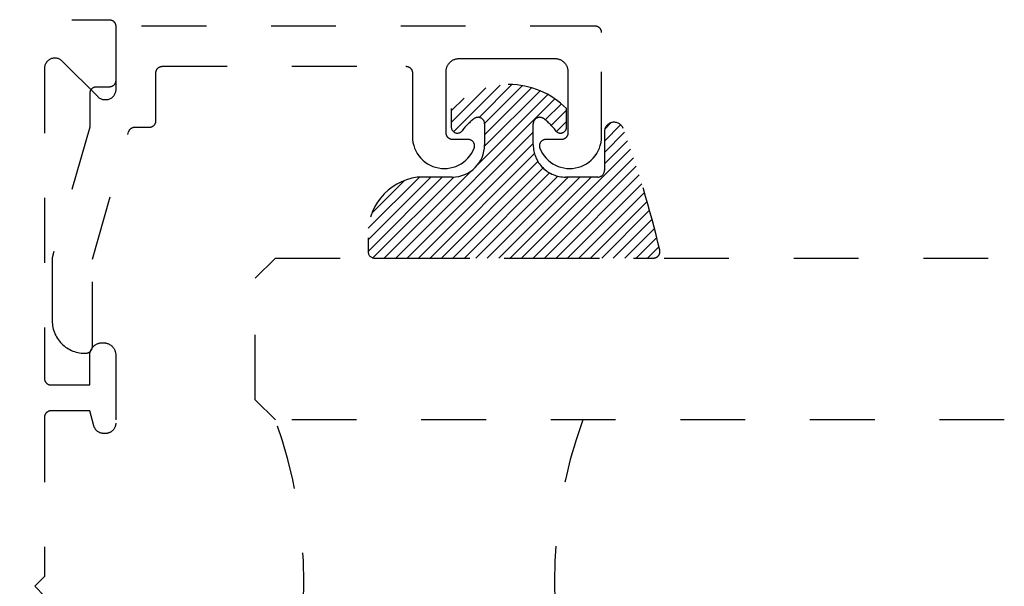
# Model space of a CAD drawing. Units: inches. Extents: x 0 to 108, y 0 to 43.
# Drawn here: x 94 to 96, y 3 to 4 of the extents above; entities that cross this region are included whole.
import ezdxf

# ---------------------------------------------------------------- set-up
doc = ezdxf.new("R2010")
doc.units = ezdxf.units.IN
doc.header["$LTSCALE"] = 0.5
doc.header["$MEASUREMENT"] = 0
doc.linetypes.add('HIDDEN2', pattern=[0.1875, 0.125, -0.0625])
for name, color, linetype in [('Arcadia-Hidden', 1, 'HIDDEN2'), ('Arcadia-Profile', 6, 'Continuous'), ('Arcadia-Shade', 8, 'Continuous')]:
    doc.layers.add(name, color=color, linetype=linetype)

# ---------------------------------------------------------------- blocks, each defined once
blk = doc.blocks.new('*U61')
at = {"layer": 'Arcadia-Shade', "lineweight": -3}
h = blk.add_hatch(dxfattribs=at)
h.set_pattern_fill('ACET-2D-ANSI31', color=256, scale=0.1, style=0)
h.set_pattern_definition([(45, (0, 0), (-0.0088388347648318, 0.0088388347648318), [])])
edge = h.paths.add_edge_path()
edge.add_arc((94.84475318669337, 2.173782508079163), 0.125000000000002, 44.60212531624668, 135.3978746837533)
edge.add_line((94.75575318669337, 2.261554941109132), (94.75575318669337, 2.233116305665951))
edge.add_arc((94.76508698428016, 2.233116305665951), 0.0093337975867867, 180.0000000000005, 323.3219946365324)
edge.add_arc((94.84475318669347, 2.17378250807926), 0.0900000000000237, 126.42357364239601, 143.3219946366275, ccw=False)
edge.add_arc((94.79725318669335, 2.238154474027137), 0.0099999999999988, -2.0179413695586845e-11, 126.4235736423129, ccw=False)
edge.add_line((94.80725318669337, 2.238154474027133), (94.80725318669337, 2.205824349746578))
edge.add_arc((94.75725318669336, 2.205824349746579), 0.0499999999999986, 269.99999999999727, 359.99999999999824, ccw=False)
edge.add_line((94.75725318669336, 2.15582434974658), (94.70318767278833, 2.155824349746581))
edge.add_arc((94.71595139280436, 2.067883710694736), 0.0888620759688553, 98.25825329953385, 183.7809743823892)
edge.add_line((94.62728273223769, 2.062023917285163), (94.62728273223769, 2.040824349746582))
edge.add_arc((94.63728273223768, 2.040824349746581), 0.0100000000000008, 179.9999999999957, 269.9999999999957)
edge.add_line((94.63728273223768, 2.03082434974658), (95.0678468578782, 2.03082434974658))
edge.add_arc((95.0678468578782, 2.040824349746579), 0.009999999999999, 269.9999999999955, 372.0006222558468)
edge.add_arc((93.52992499730172, 1.680051645220501), 1.589668855323814, 13.19443441946531, 20.28311694528611)
edge.add_arc((95.00708678220545, 2.225570113341646), 0.0150000000000009, 21.73610426470951, 180.000000000013)
edge.add_line((94.99208678220545, 2.225570113341643), (94.99208678220545, 2.165824349746579))
edge.add_arc((94.98208678220544, 2.165824349746579), 0.01, -90, 0, ccw=False)
edge.add_line((94.98208678220544, 2.155824349746578), (94.93225318669336, 2.15582434974658))
edge.add_arc((94.93225318669336, 2.205824349746581), 0.0500000000000002, 179.9999999999995, 269.9999999999985, ccw=False)
edge.add_line((94.88225318669336, 2.205824349746581), (94.88225318669336, 2.238154474027133))
edge.add_arc((94.89225318669335, 2.238154474027123), 0.0099999999999787, 53.57642635762642, 179.9999999999391, ccw=False)
edge.add_arc((94.84475318669337, 2.173782508079159), 0.0900000000000011, 36.67800536346448, 53.57642635769258, ccw=False)
edge.add_arc((94.92441938910657, 2.233116305665951), 0.009333797586788, 216.6780053634496, 360.0000000000014)
edge.add_line((94.93375318669337, 2.233116305665951), (94.93375318669337, 2.261554941109132))
at = {"layer": 'Arcadia-Hidden'}
blk.add_lwpolyline([(94.75575318669337, 2.261554941109132), (94.75575318669337, 2.233116305665951, 0.7220322426225168), (94.77257273662123, 2.227541066722261, -0.0738671817168788), (94.79131568669337, 2.246200969770627, -0.6153459029250179), (94.80725318669337, 2.238154474027133), (94.80725318669334, 2.205824349746578, -0.4142135623731001), (94.75725318669336, 2.15582434974658), (94.70318767278835, 2.155824349746581, 0.3915067863019581), (94.62728273223769, 2.062023917285163), (94.62728273223767, 2.040824349746582, 0.4142135623730951), (94.63728273223768, 2.03082434974658), (95.0678468578782, 2.03082434974658, 0.4769788655072018), (95.07762831130488, 2.042903572885506, 0.0309400796202896), (95.02102027313782, 2.231125095829237, 0.8262721402126098), (94.99208678220545, 2.225570113341643), (94.99208678220545, 2.165824349746579, -0.4142135623730951), (94.98208678220544, 2.155824349746578), (94.93225318669336, 2.15582434974658, -0.41421356237309), (94.88225318669336, 2.205824349746581), (94.88225318669336, 2.238154474027133, -0.6153459029248967), (94.89819068669334, 2.246200969770591, -0.0738671817168641), (94.9169336367655, 2.227541066722262, 0.7220322426226498), (94.93375318669337, 2.233116305665951), (94.93375318669337, 2.261554941109132, 0.418287269326214)], format="xyb", close=True, dxfattribs=at)
blk = doc.blocks.new('*U38')
at = {"layer": 'Arcadia-Hidden'}
for p, q in [((0, 0.03125), (2.8e-15, 1.15625)), ((0.2500000000000011, 1.15625), (0.25, 0.03125)), ((0.75, 0.03125), (0.750000000000001, 1.15625)), ((1, 1.15625), (1, 0.03125)), ((0.03125, 0), (0, 0.03125)), ((0.25, 0.03125), (0.21875, 0)), ((0.78125, 0), (0.75, 0.03125)), ((1, 0.03125), (0.96875, 0)), ((0.21875, 0), (0.03125, 0)), ((0.96875, 0), (0.78125, 0))]:
    blk.add_line(p, q, dxfattribs=at)
for centre, start, end in [((0.4999992499999316, 1.199154995603572), 250.1834820757386, 289.8165179242597), ((0.4999992499998971, -0.6625220109668888), 70.18348207574029, 109.8165179242613)]:
    blk.add_arc(centre, 0.7374409998105559, start, end, dxfattribs=at)

msp = doc.modelspace()

# ---------------------------------------------------------------- linework, layer by layer
at = {"layer": 'Arcadia-Hidden'}
msp.add_lwpolyline([(92.3697855969425, 3.821265736933966), (94.22778559694251, 3.821265736933966), (94.2283089569425, 3.821252032283993), (94.22883088194254, 3.821210955884041), (94.22934994194253, 3.821142620333986), (94.2298647139425, 3.821047212934033), (94.23037378694255, 3.820924995234051), (94.23087576694252, 3.820776302134092), (94.23136927594255, 3.820601541233983), (94.23185296294253, 3.820401191534003), (94.23232550194251, 3.820175801933984), (94.2327855969425, 3.819925990933981), (94.23323198694253, 3.819652442933985), (94.23366344994253, 3.819355906934035), (94.23407880094254, 3.819037196934047), (94.2344769029425, 3.818697184934009), (94.23485666494253, 3.818336804934048), (94.23521704494254, 3.817957042933969), (94.23555705694253, 3.817558940934006), (94.2358757669425, 3.817143589934104), (94.23617230294253, 3.816712126934064), (94.23644585094252, 3.816265736934084), (94.23669566194252, 3.815805641933977), (94.23692105154254, 3.815333102934047), (94.2371214012425, 3.814849415934006), (94.2372961621425, 3.814355906934039), (94.23744485524252, 3.813853926934072), (94.2375670729425, 3.813344853933969), (94.23766248034254, 3.812830081934109), (94.2377308158925, 3.812311021934121), (94.23777189229253, 3.811789096933964), (94.2377855969425, 3.811265736933975), (94.2377855969425, 3.713265736934019), (94.2377362742825, 3.712010436934107), (94.23758861034253, 3.710762736934086), (94.23734351564252, 3.709530636934047), (94.2370025012425, 3.708321436933985), (94.23656766994254, 3.707142836933982), (94.2360417009425, 3.7060019369341), (94.23542783994253, 3.70490573693398), (94.23472986894251, 3.703861136934094), (94.23395209194253, 3.702874536934061), (94.23309930494253, 3.701952036934059), (94.23217676594253, 3.701099236934098), (94.2311901609425, 3.700321436934061), (94.23014557394254, 3.69962353693397), (94.22904944494252, 3.699009636934007), (94.22790853194255, 3.698483636933971), (94.22672986694255, 3.698048836933978), (94.22552072694253, 3.697707836934043), (94.22428854694255, 3.697462736934014), (94.22304094694255, 3.697315036934057), (94.22178559694254, 3.697265736934056), (94.22053024694253, 3.697315036934057), (94.21928264694253, 3.697462736934014), (94.21805046694254, 3.697707836934043), (94.21684132694251, 3.698048836933978), (94.21566266694253, 3.698483636933971), (94.21452174694252, 3.699009636934007), (94.21342561694252, 3.69962353693397), (94.21238103694253, 3.700321436934061), (94.21139442694253, 3.701099236934098), (94.21047188694251, 3.701952036934059), (94.15509930694255, 3.757324606934091), (94.1541767669425, 3.758177396934044), (94.15319015694251, 3.758955176933952), (94.15214557694254, 3.759653146934098), (94.15104944694252, 3.760267006934029), (94.1499085269425, 3.760792976934041), (94.14872986694252, 3.761227806934059), (94.1475207269425, 3.761568816934115), (94.14628854694251, 3.76181391693403), (94.14504094694252, 3.761961576933956), (94.14378559694251, 3.762010906934094), (94.1425302469425, 3.761961576933956), (94.1412826469425, 3.76181391693403), (94.14005046694251, 3.761568816934115), (94.13884132694248, 3.761227806934059), (94.13766269694253, 3.760792976934041), (94.13652179694253, 3.760267006934029), (94.13542559694253, 3.759653146934098), (94.13438099694253, 3.758955176933952), (94.13339439694253, 3.758177396934044), (94.13247189694255, 3.757324606934091), (94.13161909694252, 3.756402066934057), (94.13084129694253, 3.755415466934024), (94.13014339694251, 3.754370876934032), (94.1295294969425, 3.753274746933968), (94.12900349694252, 3.752133836933964), (94.12856869694252, 3.750955176934027), (94.12822769694253, 3.749746026934118), (94.1279825969425, 3.748513856934025), (94.12783489694255, 3.747266246933961), (94.12778559694254, 3.746010906934017), (94.12778559694254, 3.267265736934106), (94.1277992969425, 3.266742336934086), (94.12784039694253, 3.266220436934119), (94.12790869694253, 3.265701436933952), (94.1280040969425, 3.265186636934046), (94.12812629694253, 3.264677536934115), (94.12827499694254, 3.264175536934018), (94.1284497969425, 3.263682036934071), (94.12865009694252, 3.263198336934053), (94.1288754969425, 3.262725836934052), (94.1291252969425, 3.262265736933997), (94.12939889694252, 3.26181933693401), (94.1296953969425, 3.261387836934019), (94.13001409694255, 3.260972536934033), (94.1303541969425, 3.260574436934049), (94.13071449694252, 3.260194636934031), (94.13109429694254, 3.259834336934019), (94.13149239694252, 3.259494236934116), (94.1319076969425, 3.259175536934023), (94.1323391969425, 3.258879036934033), (94.13278559694253, 3.258605436934018), (94.13324569694252, 3.258355636934012), (94.13371819694252, 3.258130236934036), (94.13420189694249, 3.257929936933962), (94.1346953969425, 3.257755136933994), (94.13519739694254, 3.25760643693404), (94.13570649694253, 3.257484236933962), (94.1362212969425, 3.257388836933998), (94.13674029694253, 3.257320536934045), (94.13726219694252, 3.257279436934069), (94.13778559694254, 3.257265736934115), (94.19778559694254, 3.257265736934115), (94.19778559694254, 3.303265736934051), (94.1978116369425, 3.304260136934018), (94.1978896769425, 3.305251736934039), (94.19801951694251, 3.306238036934061), (94.1982007969425, 3.307216036933979), (94.19843300694254, 3.30818333693405), (94.19871552694251, 3.309137036934018), (94.19904756694251, 3.310074736934026), (94.19942823694254, 3.31099373693398), (94.1998564769425, 3.311891536934055), (94.20033111694255, 3.312765736934053), (94.20085085694251, 3.313613836934038), (94.2014142769425, 3.314433636934083), (94.20201982694255, 3.315222836933955), (94.20266584694251, 3.315979236933955), (94.2033505669425, 3.316700736934009), (94.20407211694254, 3.317385536934054), (94.20482850694253, 3.318031536934014), (94.2056176769425, 3.318637036934021), (94.20643745694252, 3.319200436934053), (94.20728559694254, 3.31972023693406), (94.20815977694251, 3.320194836934021), (94.2090575969425, 3.320623136933974), (94.20997660694252, 3.321003736934059), (94.2109142769425, 3.321335836934096), (94.21186803694252, 3.321618336934008), (94.21283527694256, 3.321850536934036), (94.21381334694252, 3.322031836934044), (94.21479955694252, 3.322161636934012), (94.21579121694253, 3.322239736934008), (94.21678559694254, 3.322265736934056), (94.2187855969425, 3.322265736934056), (94.2197799769425, 3.322239736934008), (94.22077163694252, 3.322161636934012), (94.22175784694251, 3.322031836934044), (94.22273591694248, 3.321850536934036), (94.2237031569425, 3.321618336934008), (94.22465691694254, 3.321335836934096), (94.22559458694252, 3.321003736934059), (94.22651359694254, 3.320623136933974), (94.22741141694252, 3.320194836934021), (94.2282855969425, 3.31972023693406), (94.22913373894255, 3.319200436934053), (94.22995351694254, 3.318637036934021), (94.23074268394254, 3.318031536934014), (94.23149907894253, 3.317385536934054), (94.23222062594255, 3.316700736934009), (94.2329053489425, 3.315979236933955), (94.2335513699425, 3.315222836933955), (94.2341569199425, 3.314433636934083), (94.23472033794253, 3.313613836934038), (94.23524007994251, 3.312765736934053), (94.2357147209425, 3.311891536934055), (94.23614296094252, 3.31099373693398), (94.23652362494255, 3.310074736934026), (94.23685567074249, 3.309137036934018), (94.23713818764253, 3.30818333693405), (94.2373704013425, 3.307216036933979), (94.23755167544255, 3.306238036934061), (94.23768151294252, 3.305251736934039), (94.23775955810254, 3.304260136934018), (94.2377855969425, 3.303265736934051), (94.2377855969425, 3.198265736934033), (94.23776366950248, 3.197428336934009), (94.23769794727252, 3.196593236934106), (94.23758861034253, 3.195762736933986), (94.2374359585425, 3.19493913693411), (94.23724041014253, 3.194124636934063), (94.2370025012425, 3.193321436934112), (94.23672288394255, 3.192531836934037), (94.23640232394251, 3.191757936934024), (94.2360417009425, 3.191001936934), (94.23564200294254, 3.190265736934108), (94.2352043259425, 3.189551536934047), (94.23472986894251, 3.188861136933994), (94.2342199319425, 3.188196636934023), (94.23367591394253, 3.187559636934039), (94.23309930494253, 3.186952036934073), (94.23249168694252, 3.186375436934028), (94.2318547229425, 3.185831436934037), (94.2311901609425, 3.185321436934074), (94.23049982194254, 3.184847036934044), (94.22978559694252, 3.184409336934024), (94.22904944494252, 3.184009636934021), (94.22829338294252, 3.183649036934113), (94.22751948694253, 3.18332843693399), (94.22672986694255, 3.183048836934105), (94.22592669694251, 3.182810936934103), (94.22511218694252, 3.182615336934006), (94.22428854694255, 3.182462736934027), (94.22345805694253, 3.182353336933985), (94.22262297694255, 3.182287636934049), (94.22178559694254, 3.18226573693407), (94.2194410469425, 3.18226573693407), (94.2187431369425, 3.182280936934077), (94.2180465569425, 3.182326636934064), (94.2173526269425, 3.182402636933986), (94.21666267694252, 3.182508836934104), (94.21597801694251, 3.182645036934033), (94.21529994694254, 3.182810936934103), (94.21462975694254, 3.183006236933962), (94.21396872694254, 3.183230636934055), (94.21331811694249, 3.183483636934099), (94.21267915694249, 3.183764836934116), (94.21205307694254, 3.184073536934121), (94.21144104694253, 3.184409336934024), (94.21084425694255, 3.184771436934099), (94.21026382694254, 3.185159336934063), (94.20970086694253, 3.185572036934033), (94.20915644694252, 3.186009036934066), (94.2086316069425, 3.186469336934052), (94.20812734694255, 3.186952036934073), (94.2076446169425, 3.187456336934062), (94.20718433694252, 3.187981136934055), (94.20674739694255, 3.188525536934022), (94.20633461694251, 3.189088536934079), (94.20594678694255, 3.189668936934069), (94.2055846469425, 3.190265736934108), (94.2052488769425, 3.190877736934041), (94.20494012694252, 3.191503836934018), (94.20465897694255, 3.19214283693411), (94.20440596694255, 3.192793436934081), (94.20418157694252, 3.193454436934118), (94.20398623694253, 3.194124636934063), (94.19778559694254, 3.217265736934038), (94.13778559694254, 3.217265736934038), (94.13726219694252, 3.21725203693397), (94.13674029694253, 3.217210936934108), (94.1362212969425, 3.217142636934042), (94.13570649694253, 3.217047236934078), (94.13519739694254, 3.216925036934), (94.1346953969425, 3.216776336934046), (94.13420189694249, 3.216601536934078), (94.13371819694252, 3.216401236934117), (94.13324569694252, 3.216175836934027), (94.13278559694253, 3.215926036934021), (94.1323391969425, 3.215652436934007), (94.1319076969425, 3.215355936934017), (94.13149239694252, 3.215037236934037), (94.13109429694254, 3.21469713693402), (94.13071449694252, 3.214336836934009), (94.1303541969425, 3.21395703693399), (94.13001409694255, 3.213558936934006), (94.1296953969425, 3.21314363693402), (94.12939889694252, 3.21271213693403), (94.1291252969425, 3.212265736934043), (94.1288754969425, 3.211805636933988), (94.12865009694252, 3.211333136934101), (94.1284497969425, 3.210849436933969), (94.12827499694254, 3.210355936934021), (94.12812629694253, 3.209853936934038), (94.1280040969425, 3.209344836934107), (94.12790869694253, 3.208830036934088), (94.12784039694253, 3.208311036934034), (94.1277992969425, 3.207789136933953), (94.12778559694254, 3.207265736934047), (94.12778559694254, 2.961265736934066), (94.11278559694252, 2.946265736933966), (94.12778559694254, 2.931265736934093)], dxfattribs=at)
msp.add_lwpolyline([(94.1896902269425, 3.306265736934093), (94.19169022694251, 3.306265736934093), (94.19221358694249, 3.306279441584067), (94.19273550694255, 3.306320517984019), (94.19325456694251, 3.306388853534073), (94.19376934694255, 3.306484260934027), (94.19427841694257, 3.306606478634122), (94.19478039694253, 3.306755171733968), (94.19527390694255, 3.306929932634076), (94.19575759694254, 3.307130282334057), (94.1962301269425, 3.307355671934075), (94.1966902269425, 3.307605482934079), (94.19713661694254, 3.307879030934074), (94.1975680769425, 3.308175566934025), (94.19798342694253, 3.308494276934013), (94.19838153694252, 3.30883428893405), (94.1987612969425, 3.309194668934011), (94.19912167694253, 3.309574430934091), (94.19946168694251, 3.309972532934054), (94.19978039694251, 3.310387883933955), (94.20007693694254, 3.310819346933996), (94.2003504769425, 3.311265736933975), (94.20060029694253, 3.311725831934083), (94.20082567694254, 3.312198370934012), (94.20102602694254, 3.312682057934054), (94.20120079694254, 3.31317556693402), (94.20134948694253, 3.313677546933988), (94.20147170694253, 3.314186619934091), (94.20156710694255, 3.314701391934065), (94.20163544694252, 3.315220451934052), (94.20167652694255, 3.315742376934096), (94.2016902269425, 3.316265736934084), (94.2016902269425, 3.451659436933979), (94.25771522694254, 3.648009536933997), (94.25784232694252, 3.648421236934083), (94.25798702694254, 3.648827136934116), (94.25814922694252, 3.649226436934029), (94.25832832694255, 3.649618336933983), (94.25852422694253, 3.650002136933991), (94.2587364269425, 3.650377136934068), (94.25896462694254, 3.650742736933963), (94.25920832694254, 3.651098136933953), (94.25946712694252, 3.651442636934049), (94.25974062694252, 3.65177573693397), (94.26002812694253, 3.652096636934103), (94.26032912694251, 3.652404936934019), (94.26064322694253, 3.652700036934035), (94.2609697269425, 3.652981236934053), (94.26130802694252, 3.653248136933981), (94.26165752694254, 3.653500236934107), (94.26201752694254, 3.653737036934032), (94.26238742694255, 3.653958136934008), (94.26276652694253, 3.654163036933979), (94.26315402694252, 3.654351436934049), (94.26354932694255, 3.654522936934014), (94.26395172694254, 3.654677336934057), (94.26436032694255, 3.65481413693412), (94.26477442694254, 3.654933336934092), (94.26519322694251, 3.65503443693403), (94.26561612694252, 3.655117536934014), (94.26604212694252, 3.655182236933953), (94.26647052694248, 3.65522863693404), (94.26690052694254, 3.655256436934038), (94.2673314269425, 3.655265736934026), (94.28978562694255, 3.655265736934026), (94.29030892694254, 3.65527943693398), (94.29083092694253, 3.65532053693407), (94.29134992694253, 3.655388836934022), (94.29186472694253, 3.6554842369341), (94.29237382694252, 3.655606436934064), (94.29287572694255, 3.655755136934018), (94.29336932694252, 3.6559299369341), (94.29385292694252, 3.65613023693406), (94.29432552694254, 3.656355636934037), (94.29478562694256, 3.656605436934043), (94.29523202694253, 3.656879036934057), (94.29566342694255, 3.657175536934047), (94.2960788269425, 3.657494236934027), (94.29647692694255, 3.657834336934044), (94.29685662694254, 3.658194636934055), (94.2972170269425, 3.65857443693396), (94.29755702694251, 3.658972536934058), (94.29787572694255, 3.659387836934044), (94.2981723269425, 3.659819336934035), (94.29844582694255, 3.660265736934022), (94.2986956269425, 3.660725836933963), (94.29892102694254, 3.661198336934077), (94.29912142694252, 3.661682036933981), (94.29929612694252, 3.662175536934043), (94.29944482694253, 3.662677536934026), (94.29956702694255, 3.663186636934071), (94.29966252694256, 3.66370143693409), (94.29973082694255, 3.66422043693403), (94.29977192694253, 3.664742336933997), (94.29978562694254, 3.665265736934017), (94.29978562694254, 3.739265736934086), (94.29979932694255, 3.739789136934106), (94.29984042694252, 3.740311036934073), (94.29990872694252, 3.740830036934013), (94.30000412694255, 3.741344836934032), (94.30012632694252, 3.741853936934077), (94.30027502694253, 3.74235593693406), (94.30044982694255, 3.742849436934122), (94.30065012694251, 3.743333136934026), (94.30087552694255, 3.743805636934027), (94.30112532694255, 3.744265736933968), (94.30139892694251, 3.744712136934069), (94.30169542694249, 3.745143636934059), (94.30201412694254, 3.745558936934045), (94.30235412694253, 3.745957036934029), (94.30271452694251, 3.746336836934048), (94.30309432694253, 3.746697136934059), (94.30349242694251, 3.747037236934076), (94.30390772694255, 3.747355936934056), (94.30433922694255, 3.747652436934046), (94.30478562694252, 3.74792603693406), (94.30524572694253, 3.748175836933953), (94.30571822694252, 3.748401236934043), (94.30620192694253, 3.748601536934003), (94.30669542694255, 3.748776336933971), (94.30719742694254, 3.748925036934039), (94.30770652694252, 3.749047236934003), (94.30822122694252, 3.749142636933967), (94.30874032694253, 3.749210936934034), (94.30926222694251, 3.749252036934009), (94.30978562694253, 3.749265736934077), (94.6857856269425, 3.749265736934077), (94.6863089269425, 3.749252036934009), (94.68683092694253, 3.749210936934034), (94.68734992694255, 3.749142636933967), (94.68786472694251, 3.749047236934003), (94.68837382694255, 3.748925036934039), (94.68887572694251, 3.748776336933971), (94.68936932694253, 3.748601536934003), (94.68985292694254, 3.748401236934043), (94.69032552694249, 3.748175836933953), (94.69078562694249, 3.74792603693406), (94.69123202694254, 3.747652436934046), (94.69166342694251, 3.747355936934056), (94.69207882694252, 3.747037236934076), (94.6924769269425, 3.746697136934059), (94.6928566269425, 3.746336836934048), (94.69321702694253, 3.745957036934029), (94.69355702694253, 3.745558936934045), (94.6938757269425, 3.745143636934059), (94.69417232694254, 3.744712136934069), (94.69444582694251, 3.744265736933968), (94.69469562694252, 3.743805636934027), (94.69492102694255, 3.743333136934026), (94.69512142694253, 3.742849436934122), (94.69529612694254, 3.74235593693406), (94.69544482694255, 3.741853936934077), (94.69556702694251, 3.741344836934032), (94.69566252694248, 3.740830036934013), (94.69573082694251, 3.740311036934073), (94.69577192694254, 3.739789136934106), (94.69578562694255, 3.739265736934086), (94.69578562694255, 3.640621636934085), (94.69601552694252, 3.63608613693411), (94.69666102694254, 3.631590836933966), (94.69771652694253, 3.627173936934056), (94.69917322694255, 3.622872536934025), (94.70101882694252, 3.618723136934065), (94.70323762694254, 3.614760836934053), (94.70581092694255, 3.61101893693403), (94.70871702694251, 3.607529136934019), (94.7119312269425, 3.604321036934081), (94.71542652694251, 3.601421536934068), (94.71917332694255, 3.598855436934101), (94.72313992694251, 3.596644136934102), (94.72729282694252, 3.594806436933978), (94.73159692694252, 3.593357936934054), (94.73601592694251, 3.592310836934004), (94.7405123269425, 3.591673936933986), (94.74504822694252, 3.591452636933965), (94.7495853269425, 3.591648836934083), (94.75408522694255, 3.592260836934016), (94.75850992694251, 3.593283436934072), (94.7628220269425, 3.594708136933988), (94.7669850269425, 3.596522736933977), (94.77096382694253, 3.598712036934031), (94.7747247269425, 3.601257336934096), (94.77823602694252, 3.604137436933953), (94.78146802694253, 3.607327636934016), (94.7843933269425, 3.610801336934102), (94.78698732694255, 3.61452883693407), (94.78922802694251, 3.618478936933954), (94.79109652694251, 3.622618036934042), (94.79131322694252, 3.623228636934001), (94.79148992694252, 3.623852036933996), (94.79162592694252, 3.624485636934011), (94.79172052694253, 3.625126636933984), (94.79177342694256, 3.625772436934013), (94.79178442694251, 3.626420236934038), (94.79175342694253, 3.627067436934041), (94.79168052694251, 3.627711336934041), (94.7915662269425, 3.628349036934011), (94.7914107269425, 3.628978136934094), (94.79121482694251, 3.629595736934035), (94.7909794269425, 3.630199436934091), (94.79070532694254, 3.630786536934053), (94.7903939269425, 3.631354736934028), (94.79004622694254, 3.631901536933966), (94.78966392694252, 3.632424636933976), (94.78924852694252, 3.632921936933982), (94.78880182694252, 3.633391236934059), (94.78832562694254, 3.633830636934064), (94.78782202694254, 3.634238336934046), (94.7872930269425, 3.634612536934056), (94.78674092694251, 3.634951636934076), (94.7861680269425, 3.635254336934096), (94.78557662694254, 3.63551923693403), (94.78496942694254, 3.635745336934107), (94.7843488269425, 3.635931636934103), (94.78371752694255, 3.636077336934064), (94.7830780269425, 3.636181836934085), (94.78243312694251, 3.63624473693396), (94.78178552694254, 3.636265736934021), (94.7577856269425, 3.636265736934021), (94.75726222694254, 3.636279436933975), (94.75674032694252, 3.636320536934064), (94.7562212269425, 3.636388836934017), (94.7557065269425, 3.636484236934094), (94.75519742694252, 3.636606436934059), (94.75469542694255, 3.636755136934013), (94.75420192694253, 3.636929936934095), (94.75371822694251, 3.637130236934055), (94.75324572694251, 3.637355636934032), (94.75278562694251, 3.637605436934038), (94.75233922694252, 3.637879036934052), (94.75190772694253, 3.638175536934042), (94.75149242694255, 3.638494236934022), (94.7510943269425, 3.638834336934039), (94.75071452694255, 3.63919463693405), (94.75035412694253, 3.639574436933955), (94.75001412694252, 3.639972536934052), (94.74969542694252, 3.640387836934039), (94.74939892694255, 3.640819336934029), (94.74912532694252, 3.641265736934016), (94.74887552694253, 3.641725836933957), (94.74865012694255, 3.642198336934072), (94.74844982694253, 3.642682036933976), (94.74827502694251, 3.643175536934037), (94.74812632694255, 3.643677536934021), (94.74800412694253, 3.644186636934065), (94.74790872694251, 3.644701436934084), (94.74784042694252, 3.645220436934025), (94.74779932694253, 3.645742336933992), (94.74778562694252, 3.646265736934012), (94.74778562694252, 3.741265736934039), (94.74781302694252, 3.742312436934), (94.74789512694252, 3.743356336934013), (94.7480318269425, 3.744394436933973), (94.74822262694255, 3.745423936934045), (94.74846712694249, 3.746442136934021), (94.74876442694251, 3.747446036934022), (94.74911402694255, 3.74843313693411), (94.74951472694256, 3.749400436934067), (94.74996542694254, 3.750345536934034), (94.75046512694252, 3.75126573693403), (94.75101222694252, 3.752158536934004), (94.75160522694252, 3.75302143693402), (94.75224272694253, 3.753852136933957), (94.75292272694251, 3.754648336934039), (94.75364342694252, 3.755407836934111), (94.75440302694255, 3.756128636934064), (94.75519922694251, 3.756808636934053), (94.75602992694252, 3.757446036934013), (94.75689282694252, 3.758039136933959), (94.7577856269425, 3.758586236934021), (94.7587058269425, 3.759085836934033), (94.7596508269425, 3.7595366369341), (94.76061822694253, 3.7599373369341), (94.76160522694256, 3.760286836933957), (94.76260922694252, 3.760584236934093), (94.76362732694253, 3.760828736934101), (94.76465692694251, 3.761019536934028), (94.76569502694252, 3.761156136934047), (94.76673892694254, 3.761238336934113), (94.76778562694255, 3.761265736934021), (94.84178562694252, 3.761265736934021), (94.91578562694252, 3.761265736934021), (94.91683232694255, 3.761238336934113), (94.91787612694253, 3.761156136934047), (94.9189143269425, 3.761019536934028), (94.91994382694253, 3.760828736934101), (94.9209620269425, 3.760584236934093), (94.9219659269425, 3.760286836933957), (94.92295292694251, 3.7599373369341), (94.92392032694255, 3.7595366369341), (94.9248654269425, 3.759085836934033), (94.92578562694251, 3.758586236934021), (94.92667842694254, 3.758039136933959), (94.92754132694249, 3.757446036934013), (94.92837202694255, 3.756808636934053), (94.92916822694254, 3.756128636934064), (94.92992772694254, 3.755407836934111), (94.93064852694255, 3.754648336934039), (94.93132852694254, 3.753852136933957), (94.93196592694255, 3.75302143693402), (94.93255902694249, 3.752158536934004), (94.9331061269425, 3.75126573693403), (94.93360572694252, 3.750345536934034), (94.93405652694253, 3.749400436934067), (94.93445722694253, 3.74843313693411), (94.93480672694255, 3.747446036934022), (94.93510412694252, 3.746442136934021), (94.9353485269425, 3.745423936934045), (94.93553932694255, 3.744394436933973), (94.93567602694255, 3.743356336934013), (94.93575822694253, 3.742312436934), (94.9357856269425, 3.741265736934039), (94.9357856269425, 3.646265736934012), (94.93577192694255, 3.645742336933992), (94.93573082694252, 3.645220436934025), (94.9356625269425, 3.644701436934084), (94.93556702694252, 3.644186636934065), (94.9354448269425, 3.643677536934021), (94.93529612694255, 3.643175536934037), (94.93512142694254, 3.642682036933976), (94.9349210269425, 3.642198336934072), (94.93469562694253, 3.641725836933957), (94.93444582694252, 3.641265736934016), (94.93417232694254, 3.640819336934029), (94.9338757269425, 3.640387836934039), (94.93355702694254, 3.639972536934052), (94.93321702694254, 3.639574436933955), (94.93285662694251, 3.63919463693405), (94.93247692694251, 3.638834336934039), (94.93207882694253, 3.638494236934022), (94.93166342694252, 3.638175536934042), (94.93123202694254, 3.637879036934052), (94.9307856269425, 3.637605436934038), (94.9303255269425, 3.637355636934032), (94.92985292694254, 3.637130236934055), (94.92936932694253, 3.636929936934095), (94.92887572694252, 3.636755136934013), (94.9283738269425, 3.636606436934059), (94.92786472694252, 3.636484236934094), (94.92734992694255, 3.636388836934017), (94.9268309269425, 3.636320536934064), (94.92630892694251, 3.636279436933975), (94.92578562694251, 3.636265736934021), (94.90178562694253, 3.636265736934021), (94.90113802694253, 3.63624473693396), (94.90049312694254, 3.636181836934085), (94.89985372694252, 3.636077336934064), (94.89922232694254, 3.635931636934103), (94.8986017269425, 3.635745336934107), (94.89799452694251, 3.63551923693403), (94.89740322694252, 3.635254336934096), (94.8968303269425, 3.634951636934076), (94.8962782269425, 3.634612536934056), (94.89574922694254, 3.634238336934046), (94.89524552694252, 3.633830636934064), (94.89476942694252, 3.633391236934059), (94.89432262694254, 3.632921936933982), (94.89390722694253, 3.632424636933976), (94.8935249269425, 3.631901536933966), (94.8931773269425, 3.631354736934028), (94.89286582694251, 3.630786536934053), (94.89259182694254, 3.630199436934091), (94.89235632694255, 3.629595736934035), (94.89216042694255, 3.628978136934094), (94.8920050269425, 3.628349036934011), (94.89189062694254, 3.627711336934041), (94.89181782694254, 3.627067436934041), (94.8917868269425, 3.626420236934038), (94.89179782694254, 3.625772436934013), (94.89185072694255, 3.625126636933984), (94.8919453269425, 3.624485636934011), (94.89208122694254, 3.623852036933996), (94.89225792694253, 3.623228636934001), (94.89247462694254, 3.622618036934042), (94.89434312694254, 3.618478936933954), (94.89658382694249, 3.61452883693407), (94.89917782694253, 3.610801336934102), (94.90210322694251, 3.607327636934016), (94.90533512694255, 3.604137436933953), (94.90884642694255, 3.601257336934096), (94.91260742694254, 3.598712036934031), (94.91658612694255, 3.596522736933977), (94.92074922694252, 3.594708136933988), (94.92506122694255, 3.593283436934072), (94.9294859269425, 3.592260836934016), (94.93398582694255, 3.591648836934083), (94.93852292694255, 3.591452636933965), (94.94305882694255, 3.591673936933986), (94.9475553269425, 3.592310836934004), (94.95197422694253, 3.593357936934054), (94.95627832694252, 3.594806436933978), (94.96043122694255, 3.596644136934102), (94.96439792694252, 3.598855436934101), (94.96814462694255, 3.601421536934068), (94.97163992694254, 3.604321036934081), (94.97485422694253, 3.607529136934019), (94.97776022694251, 3.61101893693403), (94.9803335269425, 3.614760836934053), (94.9825524269425, 3.618723136934065), (94.9843979269425, 3.622872536934025), (94.98585462694251, 3.627173936934056), (94.98691022694254, 3.631590836933966), (94.98755562694254, 3.63608613693411), (94.98778562694253, 3.640621636934085), (94.98778562694253, 3.801265736933984), (94.98777192694251, 3.801789136934004), (94.98773082694254, 3.802311036933971), (94.98766252694251, 3.802830036934025), (94.98756702694254, 3.803344836934044), (94.98744482694252, 3.803853936933975), (94.98729612694251, 3.804355936934072), (94.9871214269425, 3.80484943693402), (94.98692102694253, 3.805333136934038), (94.98669562694255, 3.805805636934039), (94.98644582694254, 3.806265736934093), (94.98617232694257, 3.806712136933967), (94.98587572694252, 3.807143636934071), (94.9855570269425, 3.807558936934057), (94.98521702694251, 3.807957036934041), (94.98485662694253, 3.80833683693406), (94.98447692694253, 3.808697136934071), (94.98407882694255, 3.809037236933974), (94.98366342694254, 3.809355936933954), (94.98323202694252, 3.809652436934058), (94.98278562694252, 3.809926036933958), (94.98232552694252, 3.810175836934078), (94.9818529269425, 3.810401236934055), (94.98136932694251, 3.810601536934015), (94.98087572694254, 3.810776336934097), (94.98037382694253, 3.810925036934051), (94.97986472694254, 3.811047236934015), (94.97934992694252, 3.811142636934093), (94.97883092694252, 3.811210936934045), (94.97830892694253, 3.811252036934021), (94.97778562694253, 3.811265736933975), (94.2377855969425, 3.811265736933975), (94.2377855969425, 3.727265736934029), (94.23777189694253, 3.726742336934009), (94.23773081694253, 3.726220436934042), (94.23766248694255, 3.725701436933988), (94.23756707694253, 3.725186636933969), (94.23744485694255, 3.724677536934038), (94.23729616694254, 3.724175536934055), (94.23712140694253, 3.723682036934107), (94.23692105694255, 3.723198336933975), (94.23669566694252, 3.722725836934088), (94.23644585694251, 3.722265736934033), (94.23617230694254, 3.721819336934046), (94.2358757669425, 3.721387836934056), (94.23555705694253, 3.72097253693407), (94.23521704694252, 3.720574436934086), (94.2348566669425, 3.720194636934067), (94.2344769069425, 3.719834336934056), (94.23407880694253, 3.719494236934039), (94.23366345694251, 3.719175536934059), (94.23323198694253, 3.718879036934069), (94.2327855969425, 3.718605436934055), (94.23232550694252, 3.718355636934049), (94.23185296694255, 3.718130236933959), (94.23136927694253, 3.717929936933998), (94.23087576694252, 3.71775513693403), (94.23037378694255, 3.717606436934076), (94.22986471694253, 3.717484236933998), (94.22934994694253, 3.717388836934034), (94.22883088694255, 3.717320536933968), (94.2283089569425, 3.717279436934106), (94.22778559694251, 3.717265736934038), (94.20757313694251, 3.717265736934038), (94.20704761694253, 3.717251936934118), (94.20652353694254, 3.717210536934018), (94.20600236694253, 3.717141636934044), (94.20548553694255, 3.717045436934014), (94.20497447694254, 3.716922136933973), (94.20447059694254, 3.716772236933977), (94.20397529694255, 3.716596136934114), (94.2034899369425, 3.716394136934056), (94.2030158569425, 3.716166936934016), (94.20255437694254, 3.715915136934015), (94.2021067669425, 3.71563943693404), (94.2016742569425, 3.715340636934044), (94.20125805694254, 3.715019436934014), (94.2008593069425, 3.71467683693406), (94.20047911694252, 3.714313736934101), (94.2001185269425, 3.713931236933987), (94.19977853694252, 3.713530236933976), (94.19946009694252, 3.713111936934112), (94.1991640669425, 3.712677536933981), (94.19889128694251, 3.712228136934001), (94.19864249694251, 3.711765036934068), (94.19841838694254, 3.711289436933995), (94.1982195769425, 3.710802836934064), (94.19804662694251, 3.71030633693401), (94.1978999969425, 3.709801536933966), (94.19778009694255, 3.709289636933974), (94.19768726694252, 3.708772236934052), (94.1976217569425, 3.708250636933982), (94.19758374694254, 3.707726336934044), (94.19757334694253, 3.707200736933984), (94.19791113694254, 3.655265736934026), (94.13969022694255, 3.453469536934036), (94.13969022694255, 3.356265736934048), (94.13975875020255, 3.353648936934106), (94.13996413214254, 3.351039316934063), (94.1403058099425, 3.34844401693401), (94.1407828469425, 3.345870156934026), (94.14139393594252, 3.343324786934019), (94.14213740094254, 3.340814886934069), (94.14301120594251, 3.338347336934063), (94.14401295394254, 3.335928906934029), (94.14513990094252, 3.333566216933988), (94.14638895694253, 3.331265736933957), (94.14775669894254, 3.329033786934061), (94.14923937694255, 3.326876476934032), (94.15083292694253, 3.324799716934009), (94.1525329869425, 3.322809206934081), (94.15433488694254, 3.320910396934024), (94.15623369694254, 3.319108496934106), (94.15822420694253, 3.31740843693403), (94.16030096694254, 3.315814886933978), (94.16245827694252, 3.314332208933976), (94.16469022694253, 3.312964466934019), (94.16699070694249, 3.311715410934013), (94.16935339694253, 3.310588463934024), (94.1717718269425, 3.309586715934003), (94.17423937694252, 3.308712910934033), (94.17674927694253, 3.307969445934006), (94.17929464694252, 3.307358356934102), (94.18186850694254, 3.306881319933992), (94.18446380694252, 3.30653964213404), (94.1870734269425, 3.306334260193963)], close=True, dxfattribs=at)

# ---------------------------------------------------------------- block references
at = {"lineweight": -3}
msp.add_blockref('*U61', (0, 1.42233680563838), dxfattribs=at)
at = {"layer": 'Arcadia-Profile', "lineweight": -3, "rotation": 270}
msp.add_blockref('*U38', (94.45322893715365, 3.453161155384961), dxfattribs=at)

doc.saveas('drawing.dxf')
